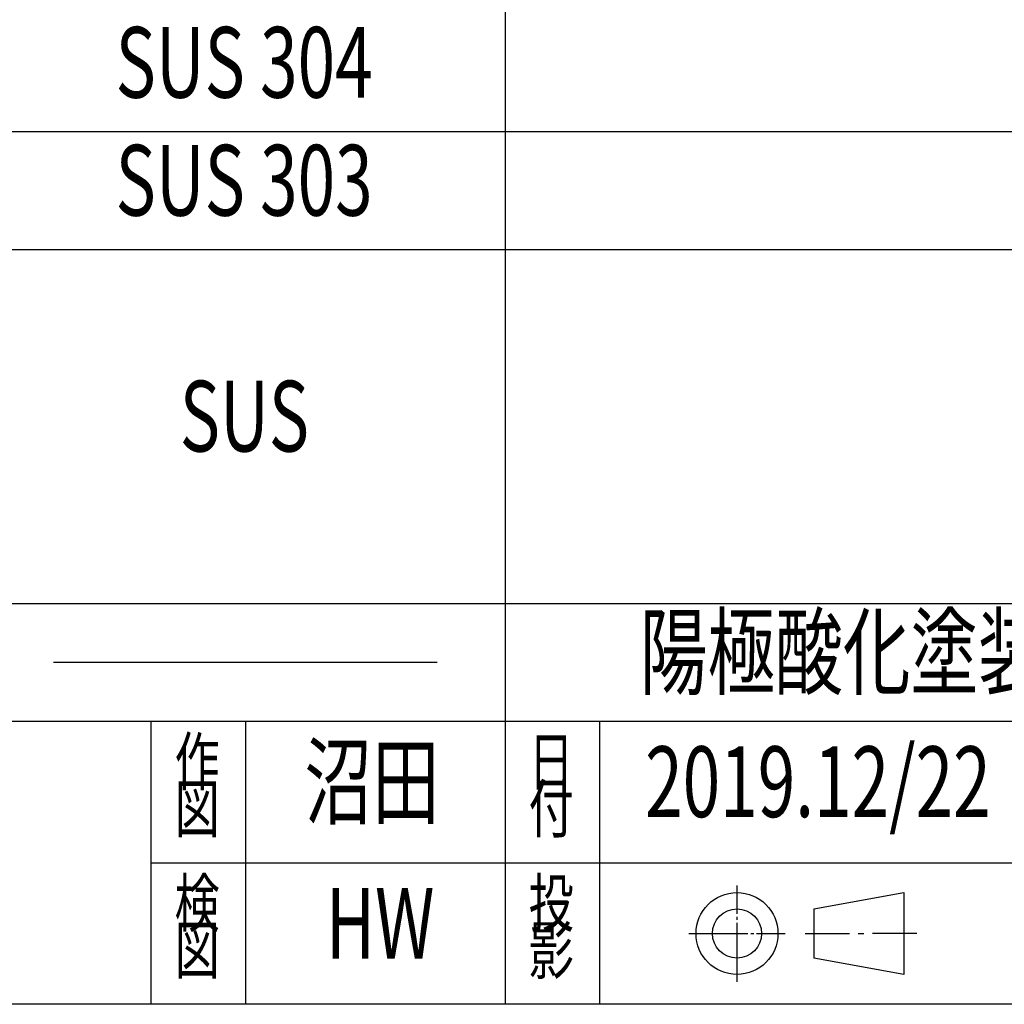
# Model space of a CAD drawing. Extents: x -1560 to 1600, y -1108 to 1108.
# Drawn here: x 955 to 1289, y -1108 to -774 of the extents above; entities that cross this region are included whole.
import ezdxf

# ---------------------------------------------------------------- set-up
doc = ezdxf.new("R2010")
doc.units = 0
doc.header["$MEASUREMENT"] = 0
doc.linetypes.add('CENTER2', pattern=[23, 20, -1, 1, -1])
doc.layers.get('0').update_dxf_attribs({"linetype": 'CONTINUOUS'})
doc.styles.get("Standard").update_dxf_attribs({"font": 'txt.shx', "width": 0.7, "bigfont": 'extfont.shx'})

# ---------------------------------------------------------------- blocks, each defined once
blk = doc.blocks.new('C21')
at = {"color": 7, "linetype": 'Continuous'}
blk.add_line((1600, -1108), (-1560, -1108), dxfattribs=at)

msp = doc.modelspace()

# ---------------------------------------------------------------- linework, layer by layer
at = {"color": 7, "linetype": 'Continuous'}
for p, q in [((1120, -452), (1120, -1012)), ((336, -812), (1600, -812)), ((336, -852), (1600, -852)), ((408, -972), (1600, -972)), ((967, -992), (1097, -992)), ((336, -1012), (1600, -1012)), ((1000, -1012), (1000, -1060)), ((1032, -1012), (1032, -1060)), ((1120, -1012), (1120, -1060)), ((1152, -1012), (1152, -1060)), ((1000, -1060), (1296, -1060)), ((1000, -1060), (1000, -1108)), ((1032, -1060), (1032, -1108)), ((1120, -1060), (1120, -1108)), ((1152, -1060), (1152, -1108))]:
    msp.add_line(p, q, dxfattribs=at)
at = {"color": 3, "linetype": 'CENTER2'}
for p, q in [((1198.63905, -1100.35075), (1198.63905, -1067.64925)), ((1182.28831, -1084), (1214.9898, -1084)), ((1221.79159, -1084), (1236.80591, -1084)), ((1239.68246, -1084), (1241.64347, -1084)), ((1259.53434, -1084), (1244.52001, -1084))]:
    msp.add_line(p, q, dxfattribs=at)
at = {"color": 4, "linetype": 'Continuous'}
for p, q in [((1224.62437, -1075.6695), (1255.14679, -1070.11583)), ((1255.14679, -1070.11583), (1255.14679, -1097.88417)), ((1224.62437, -1075.6695), (1224.62437, -1092.3305)), ((1255.14679, -1097.88417), (1224.62437, -1092.3305))]:
    msp.add_line(p, q, dxfattribs=at)
for radius in [13.88417, 8.3305]:
    msp.add_circle((1198.63905, -1084), radius, dxfattribs=at)

# ---------------------------------------------------------------- block references
at = {"color": 7, "linetype": 'Continuous'}
msp.add_blockref('C21', (0, 0), dxfattribs=at)

# ---------------------------------------------------------------- texts
at = {"color": 7, "linetype": 'Continuous', "width": 0.7}
for s, height, p in [('SUS 304', 24, (988, -800.5)), ('SUS 303', 24, (988, -840.5)), ('SUS', 24, (1009.75, -920.5)), ('陽極酸化塗装複合皮膜 (ステンカラー)', 24, (1165.75, -1000.5)), ('作', 16, (1008, -1033.66667)), ('沼田', 24, (1052, -1044.5)), ('日', 16, (1128, -1033.66667)), ('2019.12/22', 24, (1167.5, -1044.5)), ('付', 16, (1128, -1049.66667)), ('図', 16, (1008, -1049.66667)), ('検', 16, (1008, -1081.66667)), ('投', 16, (1128, -1081.66667)), ('HW', 24, (1059.25, -1092.5)), ('図', 16, (1008, -1097.66667)), ('影', 16, (1128, -1097.66667))]:
    msp.add_text(s, height=height, dxfattribs=at).set_placement(p)

doc.saveas('drawing.dxf')
